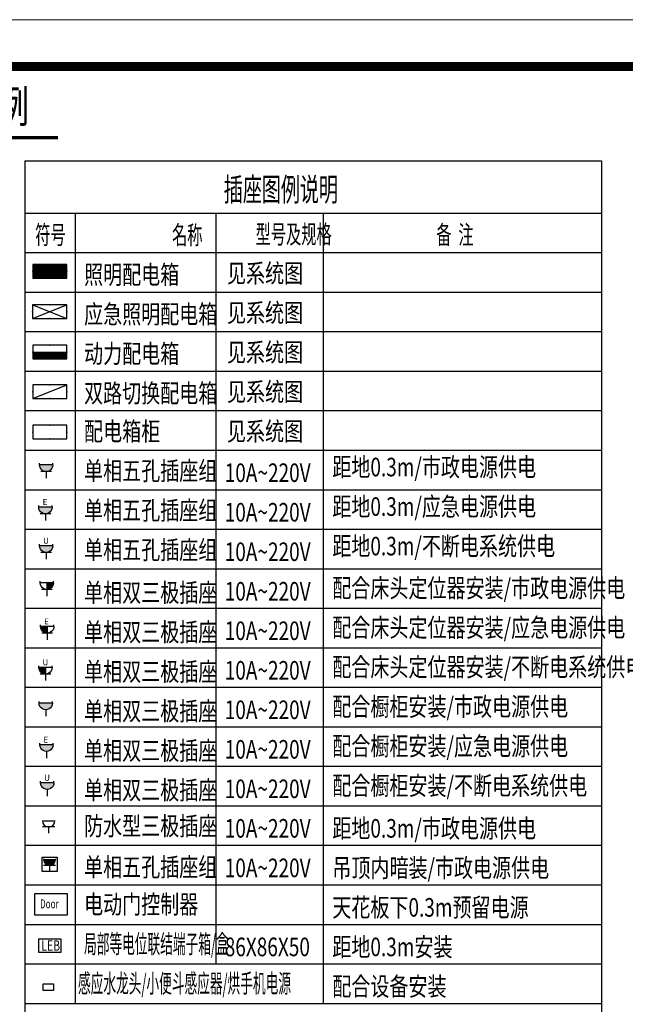
# Model space of a CAD drawing. Units: millimetres. Extents: x 570228 to 6690007, y 33408 to 711643.
# Drawn here: x 609551 to 622572, y 102993 to 124173 of the extents above; entities that cross this region are included whole.
import ezdxf

# ---------------------------------------------------------------- set-up
doc = ezdxf.new("R2010")
doc.units = ezdxf.units.MM
doc.header["$LTSCALE"] = 100
doc.linetypes.add('0', pattern=[0])
doc.layers.get('0').update_dxf_attribs({"linetype": '0'})
for name, color, linetype, lineweight in [('ELE', 4, 'Continuous', 25), ('EQUIP-动力', 3, 'Continuous', 25), ('EQUIP-箱柜', 3, 'Continuous', 25), ('EQUIP_动力插座', 1, 'Continuous', 25), ('I-000图框', 3, 'Continuous', 20), ('名称', 7, 'Continuous', 20), ('图框', 80, 'Continuous', 25), ('电气标注', 7, 'Continuous', 25)]:
    doc.layers.add(name, color=color, linetype=linetype, lineweight=lineweight)
doc.styles.add('_TCH_LABEL', font='COMPLEX', dxfattribs={"bigfont": 'GBCBIG'})
doc.styles.add('_TEL_DIM', font='ROMANS', dxfattribs={"width": 0.75, "height": 3.5, "bigfont": 'CHS'})
doc.styles.add('Chs', font='simfang.ttf')
doc.styles.add('FS', font='romans.shx', dxfattribs={"width": 0.8, "bigfont": '@chs.shx'})
doc.styles.add('型式1', font='ROMANS.shx', dxfattribs={"height": 250, "bigfont": 'chineset.shx'})
doc.styles.add('黑体', font='simhei.ttf')

# ---------------------------------------------------------------- blocks, each defined once
blk = doc.blocks.new('LEB')
at = {"layer": 'EQUIP_动力插座', "color": 3}
blk.add_lwpolyline([(440.0000000016298, 0), (-359.9999999983702, 0), (-359.9999999983702, 500), (440.0000000016298, 500)], close=True, dxfattribs=at)
at = {"layer": 'EQUIP_动力插座', "color": 7, "style": 'Chs', "width": 0.75}
blk.add_text('LEB', height=375, dxfattribs=at).set_placement((-268.9012587464276, 62.05248379171826))
blk = doc.blocks.new('*X640')
at = {"color": 0}
for p, q in [((-250, 32.84271247461896), (-82.84271247461896, 200)), ((-250, 68.19805153394634), (-118.1980515339463, 200)), ((-250, 103.5533905932737), (-153.5533905932737, 200)), ((-250, 138.9087296526011), (-188.9087296526011, 200)), ((-250, 174.2640687119285), (-224.2640687119285, 200)), ((-247.4873734152916, 0), (-47.48737341529158, 200)), ((-212.1320343559642, 0), (-12.13203435596424, 200)), ((-176.7766952966369, 0), (23.22330470336314, 200)), ((-141.4213562373095, 0), (58.57864376269053, 200)), ((-106.0660171779821, 0), (93.93398282201788, 200)), ((-70.71067811865474, 0), (129.2893218813453, 200)), ((-35.35533905932737, 0), (164.6446609406726, 200)), ((0, 0), (200, 200)), ((35.35533905932737, 0), (235.3553390593274, 200)), ((70.71067811865474, 0), (250, 179.2893218813453)), ((106.0660171779821, 0), (250, 143.9339828220179)), ((141.4213562373095, 0), (250, 108.5786437626905)), ((176.7766952966369, 0), (250, 73.22330470336315)), ((212.1320343559642, 0), (250, 37.86796564403577)), ((247.4873734152916, 0), (250, 2.512626584708425))]:
    blk.add_line(p, q, dxfattribs=at)
blk = doc.blocks.new('$equip$00001421')
for p, q in [((0.75, 0.5999999999985448), (-0.75, 0.5999999999985448)), ((-0.75, 0.5999999999985448), (-0.75, 0)), ((0.75, 0), (0.75, 0.5999999999985448)), ((-0.75, 0), (0.75, 0))]:
    blk.add_line(p, q)
at = {"const_width": 0.6000000000000001}
blk.add_lwpolyline([(-0.75, 0.2999999999992724), (0.75, 0.2999999999992724)], dxfattribs=at)
for p in [(0, 0.5999999999985448), (-0.75, 0.2999999999992724), (0, 0), (0.75, 0.2999999999992724)]:
    blk.add_point(p)
at = {"xscale": 0.00300000000061118, "yscale": 0.00300000000061118, "zscale": 0.00300000000061118}
blk.add_blockref('*X640', (0, 0), dxfattribs=at)
at = {"style": '_TCH_LABEL', "flags": 9}
blk.add_attdef('A', (0, 0), '', height=2e-05, dxfattribs=at)
blk = doc.blocks.new('*X642')
at = {"color": 0}
for p, q in [((-250, 32.84271247461896), (-182.842712474619, 100)), ((-250, 68.19805153394634), (-218.1980515339463, 100)), ((-247.4873734152916, 0), (-147.4873734152916, 100)), ((-212.1320343559642, 0), (-112.1320343559642, 100)), ((-176.7766952966369, 0), (-76.77669529663686, 100)), ((-141.4213562373095, 0), (-41.42135623730948, 100)), ((-106.0660171779821, 0), (-6.066017177982118, 100)), ((-70.71067811865474, 0), (29.28932188134526, 100)), ((-35.35533905932737, 0), (64.64466094067264, 100)), ((0, 0), (100, 100)), ((35.35533905932737, 0), (135.3553390593274, 100)), ((70.71067811865474, 0), (170.7106781186548, 100)), ((106.0660171779821, 0), (206.0660171779821, 100)), ((141.4213562373095, 0), (241.4213562373095, 100)), ((176.7766952966369, 0), (250, 73.22330470336315)), ((212.1320343559642, 0), (250, 37.86796564403577)), ((247.4873734152916, 0), (250, 2.512626584708425))]:
    blk.add_line(p, q, dxfattribs=at)
blk = doc.blocks.new('$equip$00001414')
for p, q in [((0.75, 0.5999999999985448), (-0.75, 0.5999999999985448)), ((-0.75, 0.5999999999985448), (-0.75, 0)), ((0.75, 0), (0.75, 0.5999999999985448)), ((-0.75, 0.2999999999992724), (0.75, 0.2999999999992724)), ((-0.75, 0), (0.75, 0))]:
    blk.add_line(p, q)
at = {"const_width": 0.3}
blk.add_lwpolyline([(-0.75, 0.1500000000014552), (0.75, 0.1500000000014552)], dxfattribs=at)
for p in [(0, 0.5999999999985448), (-0.75, 0.2999999999992724), (0, 0), (0.75, 0.2999999999992724)]:
    blk.add_point(p)
at = {"xscale": 0.00300000000061118, "yscale": 0.00300000000061118, "zscale": 0.00300000000061118}
blk.add_blockref('*X642', (0, 0), dxfattribs=at)
at = {"style": '_TCH_LABEL', "flags": 9}
blk.add_attdef('A', (0, 0), '', height=2e-05, dxfattribs=at)
blk = doc.blocks.new('$equip$00001424')
for p, q in [((-0.75, 0), (0.75, 0.5999999999985448)), ((-0.75, 0.5999999999985448), (0.75, 0)), ((0.75, 0.5999999999985448), (-0.75, 0.5999999999985448)), ((-0.75, 0.5999999999985448), (-0.75, 0)), ((0.75, 0), (0.75, 0.5999999999985448)), ((-0.75, 0), (0.75, 0))]:
    blk.add_line(p, q)
for p in [(0, 0.5999999999985448), (-0.75, 0.2999999999992724), (0, 0), (0.75, 0.2999999999992724)]:
    blk.add_point(p)
at = {"style": '_TCH_LABEL', "flags": 9}
blk.add_attdef('A', (0, 0), '', height=2e-05, dxfattribs=at)
blk = doc.blocks.new('$equip$00001416')
for p, q in [((0.75, 0.5999999999985448), (-0.75, 0.5999999999985448)), ((-0.75, 0), (0.75, 0.5999999999985448)), ((-0.75, 0.5999999999985448), (-0.75, 0)), ((0.75, 0), (0.75, 0.5999999999985448)), ((-0.75, 0), (0.75, 0))]:
    blk.add_line(p, q)
for p in [(0, 0.5999999999985448), (-0.75, 0.2999999999992724), (0, 0), (0.75, 0.2999999999992724)]:
    blk.add_point(p)
at = {"style": '_TCH_LABEL', "flags": 9}
blk.add_attdef('A', (0, 0), '', height=2e-05, dxfattribs=at)
blk = doc.blocks.new('$equip$00001413')
for p, q in [((0.75, 0.5999999999985448), (-0.75, 0.5999999999985448)), ((-0.75, 0.5999999999985448), (-0.75, 0)), ((0.75, 0), (0.75, 0.5999999999985448)), ((-0.75, 0), (0.75, 0))]:
    blk.add_line(p, q)
for p in [(0, 0.5999999999985448), (-0.75, 0.2999999999992724), (0, 0), (0.75, 0.2999999999992724)]:
    blk.add_point(p)
at = {"style": '_TCH_LABEL', "flags": 9}
blk.add_attdef('A', (0, 0), '', height=2e-05, dxfattribs=at)
blk = doc.blocks.new('120-UPS')
at = {"layer": 'EQUIP-动力', "linetype": 'Continuous'}
h = blk.add_hatch(color=256, dxfattribs=at)
edge = h.paths.add_edge_path()
edge.add_line((168.000000002794, 336.0000000055879), (-168.000000002794, 336.0000000055879))
edge.add_ellipse((0, 336.0000000055879), major_axis=(118.7939392413281, 118.7939392413281), ratio=1, start_angle=134.999999999994, end_angle=314.9999999999939)
for p, q in [((-168.000000002794, 336.0000000055879), (-168.000000002794, 378.0000000062864)), ((168.000000002794, 336.0000000055879), (-168.000000002794, 336.0000000055879)), ((168.000000002794, 336.0000000055879), (168.000000002794, 378.0000000062864)), ((0, 168.000000002794), (0, 0))]:
    blk.add_line(p, q, dxfattribs=at)
at = {"layer": 'EQUIP-动力', "linetype": 'Continuous', "extrusion": (0, 0, -1)}
blk.add_ellipse((0, 336.0000000055879), major_axis=(118.7939392413281, 118.7939392413281), ratio=0.9999999999997892, start_param=0.7853981633975535, end_param=3.926990816987347, dxfattribs=at)
at = {"layer": 'EQUIP-动力', "style": '型式1'}
blk.add_text('U', height=150, dxfattribs=at).set_placement((-79.16977479067282, 388.9887062011985))
blk = doc.blocks.new('120-UPS(病房)')
at = {"layer": 'EQUIP-动力'}
h = blk.add_hatch(color=256, dxfattribs=at)
edge = h.paths.add_edge_path()
edge.add_ellipse((0, 336.0000000055879), major_axis=(118.7939392413281, 118.7939392413281), ratio=0.9999999999997892, start_angle=134.999999999994, end_angle=224.9999999999961)
edge.add_line((-2.91038304567337e-11, 168.000000002794), (-5.820766091346741e-11, 336.0000000055879))
edge.add_line((-5.820766091346741e-11, 336.0000000055879), (-168.000000002794, 336.0000000055879))
at = {"layer": 'EQUIP-动力', "linetype": 'Continuous'}
for p, q in [((-168.000000002794, 336.0000000055879), (-168.000000002794, 378.0000000062864)), ((168.000000002794, 336.0000000055879), (-168.000000002794, 336.0000000055879)), ((-5.820766091346741e-11, 336.0000000054715), (0, 0)), ((168.000000002794, 336.0000000055879), (168.000000002794, 378.0000000062864)), ((135.7108458944131, 168.000000002794), (-135.7108458944131, 168.000000002794))]:
    blk.add_line(p, q, dxfattribs=at)
at = {"layer": 'EQUIP-动力', "linetype": 'Continuous', "extrusion": (0, 0, -1)}
blk.add_ellipse((0, 336.0000000055879), major_axis=(118.7939392413281, 118.7939392413281), ratio=0.9999999999997892, start_param=0.7853981633975535, end_param=3.926990816987347, dxfattribs=at)
at = {"layer": 'EQUIP-动力', "style": '型式1'}
blk.add_text('U', height=150, dxfattribs=at).set_placement((-79.16977479067282, 388.9887062011985))
blk = doc.blocks.new('120-普通')
at = {"layer": 'EQUIP-动力', "linetype": 'Continuous'}
h = blk.add_hatch(color=256, dxfattribs=at)
edge = h.paths.add_edge_path()
edge.add_line((168.000000002794, 336.0000000055879), (-168.000000002794, 336.0000000055879))
edge.add_ellipse((0, 336.0000000055879), major_axis=(118.7939392413281, 118.7939392413281), ratio=1, start_angle=134.999999999994, end_angle=314.9999999999939)
for p, q in [((-168.000000002794, 336.0000000055879), (-168.000000002794, 378.0000000062864)), ((168.000000002794, 336.0000000055879), (-168.000000002794, 336.0000000055879)), ((168.000000002794, 336.0000000055879), (168.000000002794, 378.0000000062864)), ((0, 168.000000002794), (0, 0))]:
    blk.add_line(p, q, dxfattribs=at)
at = {"layer": 'EQUIP-动力', "linetype": 'Continuous', "extrusion": (0, 0, -1)}
blk.add_ellipse((0, 336.0000000055879), major_axis=(118.7939392413281, 118.7939392413281), ratio=0.9999999999997892, start_param=0.7853981633975535, end_param=3.926990816987347, dxfattribs=at)
blk = doc.blocks.new('120-应急')
at = {"layer": 'EQUIP-动力', "linetype": 'Continuous'}
h = blk.add_hatch(color=256, dxfattribs=at)
edge = h.paths.add_edge_path()
edge.add_line((168.000000002794, 336.0000000055879), (-168.000000002794, 336.0000000055879))
edge.add_ellipse((0, 336.0000000055879), major_axis=(118.7939392413281, 118.7939392413281), ratio=1, start_angle=134.999999999994, end_angle=314.9999999999939)
for p, q in [((-168.000000002794, 336.0000000055879), (-168.000000002794, 378.0000000062864)), ((168.000000002794, 336.0000000055879), (-168.000000002794, 336.0000000055879)), ((168.000000002794, 336.0000000055879), (168.000000002794, 378.0000000062864)), ((0, 168.000000002794), (0, 0))]:
    blk.add_line(p, q, dxfattribs=at)
at = {"layer": 'EQUIP-动力', "linetype": 'Continuous', "extrusion": (0, 0, -1)}
blk.add_ellipse((0, 336.0000000055879), major_axis=(118.7939392413281, 118.7939392413281), ratio=0.9999999999997892, start_param=0.7853981633975535, end_param=3.926990816987347, dxfattribs=at)
at = {"layer": 'EQUIP-动力', "style": '型式1'}
blk.add_text('E', height=150, dxfattribs=at).set_placement((-79.16977479067282, 388.9887062011985))
blk = doc.blocks.new('120-应急(病房)')
at = {"layer": 'EQUIP-动力'}
h = blk.add_hatch(color=256, dxfattribs=at)
edge = h.paths.add_edge_path()
edge.add_line((-2.91038304567337e-11, 336.0000000055879), (-168.000000002794, 336.0000000055879))
edge.add_ellipse((0, 336.0000000055879), major_axis=(118.7939392413281, 118.7939392413281), ratio=0.9999999999997892, start_angle=134.999999999994, end_angle=225.0000000000011)
edge.add_line((-1.455191522836685e-11, 168.000000002794), (-2.91038304567337e-11, 336.0000000055879))
at = {"layer": 'EQUIP-动力', "linetype": 'Continuous'}
for p, q in [((-168.000000002794, 336.0000000055879), (-168.000000002794, 378.0000000062864)), ((168.000000002794, 336.0000000055879), (-168.000000002794, 336.0000000055879)), ((-2.91038304567337e-11, 336.0000000053551), (0, 0)), ((168.000000002794, 336.0000000055879), (168.000000002794, 378.0000000062864)), ((135.7108458944131, 168.000000002794), (-135.7108458944131, 168.000000002794))]:
    blk.add_line(p, q, dxfattribs=at)
at = {"layer": 'EQUIP-动力', "linetype": 'Continuous', "extrusion": (0, 0, -1)}
blk.add_ellipse((0, 336.0000000055879), major_axis=(118.7939392413281, 118.7939392413281), ratio=0.9999999999997892, start_param=0.7853981633975535, end_param=3.926990816987347, dxfattribs=at)
at = {"layer": 'EQUIP-动力', "style": '型式1'}
blk.add_text('E', height=150, dxfattribs=at).set_placement((-79.16977479067282, 388.9887062011985))
blk = doc.blocks.new('146-UPS')
at = {"layer": 'EQUIP-动力', "linetype": 'Continuous'}
h = blk.add_hatch(color=256, dxfattribs=at)
edge = h.paths.add_edge_path()
edge.add_line((168.000000002794, 336.0000000055879), (-168.000000002794, 336.0000000055879))
edge.add_ellipse((0, 336.0000000055879), major_axis=(118.7939392413281, 118.7939392413281), ratio=1, start_angle=134.999999999994, end_angle=314.9999999999939)
for p, q in [((-168.000000002794, 336.0000000055879), (-168.000000002794, 378.0000000062864)), ((168.000000002794, 336.0000000055879), (-168.000000002794, 336.0000000055879)), ((168.000000002794, 336.0000000055879), (168.000000002794, 378.0000000062864)), ((135.7108458944131, 168.000000002794), (-135.7108458944131, 168.000000002794)), ((0, 168.000000002794), (0, 0))]:
    blk.add_line(p, q, dxfattribs=at)
at = {"layer": 'EQUIP-动力', "linetype": 'Continuous', "extrusion": (0, 0, -1)}
blk.add_ellipse((0, 336.0000000055879), major_axis=(118.7939392413281, 118.7939392413281), ratio=0.9999999999997892, start_param=0.7853981633975535, end_param=3.926990816987347, dxfattribs=at)
at = {"layer": 'EQUIP-动力', "style": '型式1'}
blk.add_text('U', height=150, dxfattribs=at).set_placement((-79.16977479067282, 388.9887062011985))
blk = doc.blocks.new('146-普通')
at = {"layer": 'EQUIP-动力', "linetype": 'Continuous'}
h = blk.add_hatch(color=256, dxfattribs=at)
edge = h.paths.add_edge_path()
edge.add_line((168.000000002794, 336.0000000055879), (-168.000000002794, 336.0000000055879))
edge.add_ellipse((0, 336.0000000055879), major_axis=(118.7939392413281, 118.7939392413281), ratio=1, start_angle=134.999999999994, end_angle=314.9999999999939)
for p, q in [((-168.000000002794, 336.0000000055879), (-168.000000002794, 378.0000000062864)), ((168.000000002794, 336.0000000055879), (-168.000000002794, 336.0000000055879)), ((168.000000002794, 336.0000000055879), (168.000000002794, 378.0000000062864)), ((135.7108458944131, 168.000000002794), (-135.7108458944131, 168.000000002794)), ((0, 168.000000002794), (0, 0))]:
    blk.add_line(p, q, dxfattribs=at)
at = {"layer": 'EQUIP-动力', "linetype": 'Continuous', "extrusion": (0, 0, -1)}
blk.add_ellipse((0, 336.0000000055879), major_axis=(118.7939392413281, 118.7939392413281), ratio=0.9999999999997892, start_param=0.7853981633975535, end_param=3.926990816987347, dxfattribs=at)
blk = doc.blocks.new('146-应急')
at = {"layer": 'EQUIP-动力', "linetype": 'Continuous'}
h = blk.add_hatch(color=256, dxfattribs=at)
edge = h.paths.add_edge_path()
edge.add_line((168.000000002794, 336.0000000055879), (-168.000000002794, 336.0000000055879))
edge.add_ellipse((0, 336.0000000055879), major_axis=(118.7939392413281, 118.7939392413281), ratio=1, start_angle=134.999999999994, end_angle=314.9999999999939)
for p, q in [((-168.000000002794, 336.0000000055879), (-168.000000002794, 378.0000000062864)), ((168.000000002794, 336.0000000055879), (-168.000000002794, 336.0000000055879)), ((168.000000002794, 336.0000000055879), (168.000000002794, 378.0000000062864)), ((135.7108458944131, 168.000000002794), (-135.7108458944131, 168.000000002794)), ((0, 168.000000002794), (0, 0))]:
    blk.add_line(p, q, dxfattribs=at)
at = {"layer": 'EQUIP-动力', "linetype": 'Continuous', "extrusion": (0, 0, -1)}
blk.add_ellipse((0, 336.0000000055879), major_axis=(118.7939392413281, 118.7939392413281), ratio=0.9999999999997892, start_param=0.7853981633975535, end_param=3.926990816987347, dxfattribs=at)
at = {"layer": 'EQUIP-动力', "style": '型式1'}
blk.add_text('E', height=150, dxfattribs=at).set_placement((-69.16977479067282, 388.9887062011985))
blk = doc.blocks.new('86-普通(防水)')
at = {"layer": 'EQUIP-动力', "linetype": 'ByBlock', "lineweight": -2}
for p, q in [((157.4483919656777, 300.6590169668198), (-157.4483919656777, 300.6590169668198)), ((158.2415878772736, 158.2415878772736), (-158.2415878772736, 158.2415878772736)), ((0, 158.2415878772736), (0, 0))]:
    blk.add_line(p, q, dxfattribs=at)
blk.add_ellipse((0, 316.4831757545471), major_axis=(111.8936998537549, 111.8936998537549), ratio=0.999999999999861, start_param=2.356194490192275, end_param=5.497787143782068, dxfattribs=at)
blk = doc.blocks.new('_LINKPT1')
blk.add_line((0, 0), (0, 0))
blk = doc.blocks.new('KB3K59EH')
at = {"layer": 'EQUIP-动力'}
for p, q in [((-0.500000000000025, 1.050000000000053), (-0.500000000000025, 1.00000000000005)), ((-0.500000000000025, 1.00000000000005), (0.500000000000025, 1.00000000000005)), ((0.500000000000025, 1.050000000000053), (0.500000000000025, 1.00000000000005)), ((0.5, 0.5000000000000527), (-0.5, 0.5000000000000527)), ((0, 0.5000000000000251), (0, 0))]:
    blk.add_line(p, q, dxfattribs=at)
blk.add_lwpolyline([(-0.6330906579475027, 1.194413128297664), (0.6330906579475027, 1.194413128297664), (0.6330906579475027, -0.01450000013793176), (-0.6330906579475027, -0.01450000013793176)], close=True, dxfattribs=at)
blk.add_arc((0, 1.00000000000005), 0.500000000000025, 180, 0, dxfattribs=at)
for points in [[(0.4330127018922194, 0.7500000000000527), (-0.4330127018922194, 0.7500000000000527), (0.5, 1.000000000000053), (-0.5, 1.000000000000053)], [(0.2499999999999999, 0.5669872981078333), (-0.2500000000000001, 0.5669872981078334), (0.4330127018922194, 0.7500000000000527), (-0.4330127018922194, 0.7500000000000527)], [(-3.06287113727155e-17, 0.5000000000000527), (-3.06287113727155e-17, 0.5000000000000527), (0.2499999999999999, 0.5669872981078333), (-0.2500000000000001, 0.5669872981078334)]]:
    blk.add_solid(points, dxfattribs=at)
at = {"layer": 'EQUIP-动力', "xscale": 0.002, "yscale": 0.002, "zscale": 0.002}
blk.add_blockref('_LINKPT1', (0, 0), dxfattribs=at)
at = {"layer": 'EQUIP-动力', "flags": 9}
blk.add_attdef('A', (0, 0), '', height=2e-05, dxfattribs=at)
blk = doc.blocks.new('120-普通(病房)')
at = {"layer": 'EQUIP-动力'}
h = blk.add_hatch(color=256, dxfattribs=at)
edge = h.paths.add_edge_path()
edge.add_line((168.000000002794, 336.0000000055879), (-5.820766091346741e-11, 336.0000000055879))
edge.add_line((0, 336.0000000055879), (0, 168.0000000029104))
edge.add_ellipse((0, 336.0000000055879), major_axis=(118.7939392413281, 118.7939392413281), ratio=0.9999999999997892, start_angle=225.0000000000011, end_angle=314.9999999999939)
at = {"layer": 'EQUIP-动力', "linetype": 'Continuous'}
for p, q in [((-168.000000002794, 336.0000000055879), (-168.000000002794, 378.0000000062864)), ((168.000000002794, 336.0000000055879), (-168.000000002794, 336.0000000055879)), ((0, 336.0000000053551), (0, 0)), ((168.000000002794, 336.0000000055879), (168.000000002794, 378.0000000062864)), ((135.7108458944131, 168.000000002794), (-135.7108458944131, 168.000000002794))]:
    blk.add_line(p, q, dxfattribs=at)
at = {"layer": 'EQUIP-动力', "linetype": 'Continuous', "extrusion": (0, 0, -1)}
blk.add_ellipse((0, 336.0000000055879), major_axis=(118.7939392413281, 118.7939392413281), ratio=0.9999999999997892, start_param=0.7853981633975535, end_param=3.926990816987347, dxfattribs=at)
blk = doc.blocks.new('D')
at = {"layer": 'EQUIP-动力', "linetype": 'ByBlock'}
blk.add_lwpolyline([(-612.7425376521423, 377.4830655647675), (-612.7425376521423, -370.9247598198708), (570.4552202131599, -370.9247598198708), (570.4552202131599, 377.4830655647675)], close=True, dxfattribs=at)
at = {"layer": 'EQUIP-动力', "color": 7, "style": 'FS', "width": 0.67}
blk.add_text('Door', height=320, dxfattribs=at).set_placement((-416.3637723540887, -136.1661253428319))

msp = doc.modelspace()

# ---------------------------------------------------------------- linework, layer by layer
at = {"const_width": 70}
msp.add_lwpolyline([(607872.558077519, 121636.4822780872), (610374.8361544646, 121636.4822780872)], dxfattribs=at)
at = {"layer": 'EQUIP-动力'}
msp.add_lwpolyline([(610051.77951714, 103291.1330541737), (610051.77951714, 103433.5404244673), (610274.1920551297, 103433.5404244673), (610274.1920551297, 103291.1330541737)], close=True, dxfattribs=at)
at = {"layer": 'I-000图框'}
for points in [[(570228.2605662793, 82123.19135948084), (629628.2605662793, 82123.19135948084), (629628.2605662793, 124173.1913594808), (570228.2605662793, 124173.1913594808)], [(570228.2605662793, 124173.1913594808), (570228.2605662793, 82123.19135948084), (629628.2605662793, 82123.19135948084), (629628.2605662793, 124173.1913594808)]]:
    msp.add_lwpolyline(points, close=True, dxfattribs=at)
at = {"layer": '图框', "const_width": 139.9999999999995}
msp.add_lwpolyline([(628628.2605662942, 83123.19135946222), (572728.2605662495, 83123.1913593132), (572728.2605662942, 123173.1913593169), (628628.2605662793, 123173.1913594622), (628628.260566324, 83123.19135946222)], close=True, dxfattribs=at)
at = {"layer": '电气标注', "color": 2}
for p, q in [((609661.7438087135, 121140.7108841524), (622058.6383223166, 121140.7108841524)), ((609661.7438087135, 121140.7108841524), (609661.7438087135, 91535.60508148294)), ((622058.6383223166, 121140.7108841524), (622058.6383223166, 91535.60508148294)), ((609661.7438087135, 120013.5280643383), (622058.6383223166, 120013.5280643383)), ((610746.0816435337, 120013.5280643382), (610746.0816435335, 103013.5280643383)), ((613765.2583991599, 120013.5280643383), (613765.2583991599, 103863.5280643383)), ((616077.1962605747, 120013.5280643383), (616077.1962605747, 103013.5280643383)), ((609661.7438087135, 119163.5280643383), (622058.6383223166, 119163.5280643383)), ((609661.7438087135, 118313.5280643383), (622058.6383223166, 118313.5280643383)), ((609661.7438087135, 117463.5280643383), (622058.6383223166, 117463.5280643383)), ((609661.7438087135, 116613.5280643383), (622058.6383223166, 116613.5280643383)), ((609661.7438087135, 115763.5280643383), (622058.6383223166, 115763.5280643383)), ((609661.7438087135, 114913.5280643383), (622058.6383223166, 114913.5280643383)), ((609661.7438087135, 114063.5280643383), (622058.6383223166, 114063.5280643383)), ((609661.7438087135, 113213.5280643383), (622058.6383223166, 113213.5280643383)), ((609661.7438087135, 112363.5280643383), (622058.6383223166, 112363.5280643383)), ((609661.7438087135, 111513.5280643383), (622058.6383223166, 111513.5280643383)), ((609661.7438087135, 110663.5280643383), (622058.6383223166, 110663.5280643383)), ((609661.7438087135, 109813.5280643383), (622058.6383223166, 109813.5280643383)), ((609661.7438087135, 108963.5280643383), (622058.6383223166, 108963.5280643383)), ((609661.7438087135, 108113.5280643383), (622058.6383223166, 108113.5280643383)), ((609661.7438087135, 107263.5280643383), (622058.6383223166, 107263.5280643383)), ((609661.7438087135, 106413.5280643383), (622058.6383223166, 106413.5280643383)), ((609661.7438087135, 105563.5280643383), (622058.6383223166, 105563.5280643383)), ((609661.7438087135, 104713.5280643383), (622058.6383223166, 104713.5280643383)), ((609661.7438087135, 103863.5280643383), (622058.6383223166, 103863.5280643383)), ((609661.7438087135, 103013.5280643383), (622058.6383223166, 103013.5280643383))]:
    msp.add_line(p, q, dxfattribs=at)

# ---------------------------------------------------------------- block references
at = {"layer": 'ELE', "color": 4, "xscale": 0.5879999999015126, "yscale": 0.5879999999015126, "zscale": 0.5879999999015126}
msp.add_blockref('LEB', (610172.8261933436, 104110.9060849399), dxfattribs=at)
at = {"layer": 'EQUIP-动力'}
for name, p, xscale, yscale, zscale in [('146-普通', (610118.8917466726, 114310.2265889256), 0.85, 0.85, 0.85), ('146-应急', (610102.4743749369, 113402.4588700591), 0.85, 0.85, 0.85), ('146-UPS', (610121.2901438256, 112571.3577545195), 0.85, 0.85, 0.85), ('120-普通(病房)', (610133.6789332533, 111774.9045955209), 0.85, 0.85, 0.85), ('120-应急(病房)', (610143.2722113362, 110833.7076627655), 0.85, 0.85, 0.85), ('120-UPS(病房)', (610106.9889909284, 109955.206925349), 0.85, 0.85, 0.85), ('120-普通', (610110.0024802489, 109188.104926191), 0.85, 0.85, 0.85), ('120-应急', (610127.8792139487, 108289.7310288583), 0.85, 0.85, 0.85), ('120-UPS', (610143.3036720746, 107471.5886466678), 0.85, 0.85, 0.85), ('86-普通(防水)', (610172.4835071419, 106675.3416065247), 0.85, 0.85, 0.85), ('KB3K59EH', (610191.9484973084, 105852.9428337862), 255, 255, 255), ('D', (610237.841076979, 105140.4542860521), 0.5999999999767169, 0.5999999999767169, 0.5999999999767169)]:
    msp.add_blockref(name, p, dxfattribs=dict(at, xscale=xscale, yscale=yscale, zscale=zscale))
at = {"layer": 'EQUIP-箱柜', "xscale": 490, "yscale": 490, "zscale": 490}
for name, p in [('$equip$00001421', (610198.478181048, 118613.9590590564)), ('$equip$00001424', (610196.656658928, 117742.7041234391)), ('$equip$00001414', (610198.478181048, 116876.5228589119)), ('$equip$00001416', (610198.478181048, 116024.4508659204)), ('$equip$00001413', (610198.478181048, 115156.0322637072))]:
    msp.add_blockref(name, p, dxfattribs=at)

# ---------------------------------------------------------------- texts
at = {"insert": (574812.3503808246, 120462.5816303859), "char_height": 400, "width": 21476.02461689891, "attachment_point": 1, "line_spacing_factor": 1.2}
msp.add_mtext('{\\fSimSun|b0|i0|c134|p2;\\W0.8;一、设计依据\\P1、工程图纸依据\\P\\pi900;甲方提供的机电V4版各专业设计图纸；        甲方提供的通过消防审查的图纸；\\P甲方提供的其他补充变更图纸；              甲方认可的装饰条件图纸；\\P甲方对机电装饰设计其他要求。\\P\\pi0;2、现行国家设计规范和要求；\\P\\pi900;《民用建筑电气设计规范》 JGJ16-2008       《综合医院建筑设计规范》 JGJ 49-88\\P《建筑照明设计标准》 GB 50034-2004        《供配电系统设计规范》 GB 50052-2009\\P《低压配电系统设计规范》 GB 50054-95      《高层民用建筑设计防火规范》 GB 50045-95(2005版)\\P《火灾自动报警系统设计规范》 GB 50116-98\\P\\pi0;二、工程概况\\P\\pi787.52;\\fSimSun|b0|i0|c134|p34;清华大学新建医院\\fTimes New Roman|b0|i0|c0|p18;1\\fSimSun|b0|i0|c134|p34;号楼建设地点位于北京市昌平区天通苑，建筑规模为\\fTimes New Roman|b0|i0|c0|p18;94918\\fGulim|b0|i0|c129|p34;㎡\\fSimSun|b0|i0|c134|p34;。\\fGulim|b0|i0|c134|p34;地\\fSimSun|b0|i0|c134|p34;下\\fTimes New Roman|b0|i0|c0|p18;2\\fSimSun|b0|i0|c134|p34;层，地上\\fTimes New Roman|b0|i0|c0|p18;13\\fSimSun|b0|i0|c134|p34;层，建筑高度\\fTimes New Roman|b0|i0|c0|p18;58.5\\fSimSun|b0|i0|c134|p34;米。本工程属于为一类高层建筑。\\fTimes New Roman|b0|i0|c0|p18;\\P\\fSimSun|b0|i0|c134|p2;本工程地下二层战时为人防工程。平时为车库、库房等，地下一层为检查、设备用房，地上一至四层主要功能为门诊、医技，其中手术室设在四层，五至十三层为病房。\\P\\pi0;三、设计内容和范围\\P\\pi900;调整照明（包括应急照明）灯具布线、插座点位布线和消防末端点位及布线；并根据照明、插座等配电回路的变化，对楼层内的相关配电箱进行调整。\\P由于建筑平面基本不变，设备选型不改变，原则上不修改有关设备配电，局部修改部分均在各层平面图中说明；\\P配合弱电系统的专项设计。并对各层子系统进行校核、修改设计。\\P\\pi0;四、不在设计范围专业内容详见甲方另行指定的图纸。\\P五、专业技术要求：\\P    由于本工程仅为装饰设计的机电配合设计，我方只对上述专业的设计内容负责，而本专业的                主要技术控制和系统责任由原设计单位负责。\\P六、本套图纸中阴影区域内容为原设计单位图纸，未作任何改动。技术责任不在本次设计范围内。本专业设      计要求及依据、设备选型、材料选用和设计施工要求等均以原设计图纸为准。}', dxfattribs=at)
at = {"layer": '名称', "style": '黑体', "width": 0.7}
msp.add_text('图  例', height=700, dxfattribs=at).set_placement((608111.003347506, 121961.2553819649))
at = {"layer": '电气标注'}
for s, height, style, width, p in [('插座图例说明', 500, '_TEL_DIM', 0.6, (613938.8151563788, 120271.539922152)), ('符号', 400, '_TEL_DIM', 0.6, (609884.4624864182, 119345.702336483)), ('名称', 400, '_TEL_DIM', 0.6, (612825.0961974396, 119342.233923904)), ('型号及规格', 400, '_TEL_DIM', 0.6, (614621.8447355677, 119358.5294883283)), ('备  注', 400, '_TEL_DIM', 0.6, (618507.2998790003, 119346.5426544337)), ('照明配电箱', 400, 'Chs', 0.75, (610934.7967660939, 118488.2307774003)), ('见系统图', 400, 'Chs', 0.75, (614007.53670901, 118518.8762895295)), ('应急照明配电箱', 400, 'Chs', 0.75, (610934.7967660939, 117638.2307774003)), ('见系统图', 400, 'Chs', 0.75, (614007.53670901, 117668.8762895295)), ('动力配电箱', 400, 'Chs', 0.75, (610934.7967660939, 116788.2307774003)), ('见系统图', 400, 'Chs', 0.75, (614007.53670901, 116818.8762895295)), ('双路切换配电箱', 400, 'Chs', 0.75, (610934.7967660939, 115938.2307774003)), ('见系统图', 400, 'Chs', 0.75, (614007.53670901, 115968.8762895295)), ('配电箱柜', 400, 'Chs', 0.75, (610934.7967660939, 115118.8762895295)), ('见系统图', 400, 'Chs', 0.75, (614007.53670901, 115118.8762895295)), ('距地0.3m/市政电源供电', 400, 'Chs', 0.75, (616272.5478797773, 114350.2188187292)), ('单相五孔插座组', 400, 'Chs', 0.75, (610934.7967660939, 114268.8762895295)), ('10A~220V', 400, 'Chs', 0.75, (613959.260707363, 114228.0132556913)), ('距地0.3m/应急电源供电', 400, 'Chs', 0.75, (616272.5478797773, 113500.2188187292)), ('单相五孔插座组', 400, 'Chs', 0.75, (610934.7967660939, 113418.8762895295)), ('10A~220V', 400, 'Chs', 0.75, (613959.260707363, 113378.0132556913)), ('距地0.3m/不断电系统供电', 400, 'Chs', 0.75, (616272.5478797773, 112650.2188187292)), ('单相五孔插座组', 400, 'Chs', 0.75, (610934.7967660939, 112568.8762895295)), ('10A~220V', 400, 'Chs', 0.75, (613959.260707363, 112528.0132556913)), ('单相双三极插座', 400, 'Chs', 0.75, (610934.7967660939, 111650.3397362146)), ('10A~220V', 400, 'Chs', 0.75, (613959.260707363, 111678.0132556913)), ('配合床头定位器安装/市政电源供电', 400, 'Chs', 0.75, (616272.5478797773, 111747.8462395136)), ('单相双三极插座', 400, 'Chs', 0.75, (610934.7967660939, 110800.3397362146)), ('10A~220V', 400, 'Chs', 0.75, (613959.260707363, 110828.0132556913)), ('配合床头定位器安装/应急电源供电', 400, 'Chs', 0.75, (616272.5478797773, 110897.8462395136)), ('单相双三极插座', 400, 'Chs', 0.75, (610934.7967660939, 109950.3397362146)), ('10A~220V', 400, 'Chs', 0.75, (613959.260707363, 109978.0132556913)), ('配合床头定位器安装/不断电系统供电', 400, 'Chs', 0.75, (616272.5478797773, 110047.8462395136)), ('单相双三极插座', 400, 'Chs', 0.75, (610934.7967660939, 109100.3397362146)), ('10A~220V', 400, 'Chs', 0.75, (613959.260707363, 109128.0132556913)), ('配合橱柜安装/市政电源供电', 400, 'Chs', 0.75, (616272.5478797773, 109197.8462395136)), ('单相双三极插座', 400, 'Chs', 0.75, (610934.7967660939, 108250.3397362146)), ('10A~220V', 400, 'Chs', 0.75, (613959.260707363, 108278.0132556913)), ('配合橱柜安装/应急电源供电', 400, 'Chs', 0.75, (616272.5478797773, 108347.8462395136)), ('单相双三极插座', 400, 'Chs', 0.75, (610934.7967660939, 107400.3397362146)), ('10A~220V', 400, 'Chs', 0.75, (613959.260707363, 107428.0132556913)), ('配合橱柜安装/不断电系统供电', 400, 'Chs', 0.75, (616272.5478797773, 107497.8462395136)), ('防水型三极插座', 400, 'Chs', 0.75, (610934.7967660939, 106628.2829849947)), ('10A~220V', 400, 'Chs', 0.75, (613959.260707363, 106578.0132556913)), ('距地0.3m/市政电源供电', 400, 'Chs', 0.75, (616272.5478797773, 106578.1602772142)), ('单相五孔插座组', 400, 'Chs', 0.75, (610934.7967660939, 105744.8654026129)), ('10A~220V', 400, 'Chs', 0.75, (613959.260707363, 105728.0132556913)), ('吊顶内暗装/市政电源供电', 400, 'Chs', 0.75, (616272.5478797773, 105728.1602772142)), ('电动门控制器', 400, 'Chs', 0.75, (610934.7967660939, 104942.8313814962)), ('天花板下0.3m预留电源', 400, 'Chs', 0.75, (616272.5478797773, 104878.1602772142)), ('局部等电位联结端子箱/盒', 400, 'Chs', 0.5, (610934.7967660939, 104092.8313814962)), ('86X86X50', 400, 'Chs', 0.75, (613959.260707363, 104028.0132556913)), ('距地0.3m安装', 400, 'Chs', 0.75, (616272.5478797773, 104028.1602772142)), ('感应水龙头/小便斗感应器/烘手机电源', 400, 'Chs', 0.5, (610804.3597655329, 103242.8313814963)), ('配合设备安装', 400, 'Chs', 0.75, (616272.5478797773, 103178.1602772143))]:
    msp.add_text(s, height=height, dxfattribs=dict(at, style=style, width=width)).set_placement(p)

doc.saveas('drawing.dxf')
